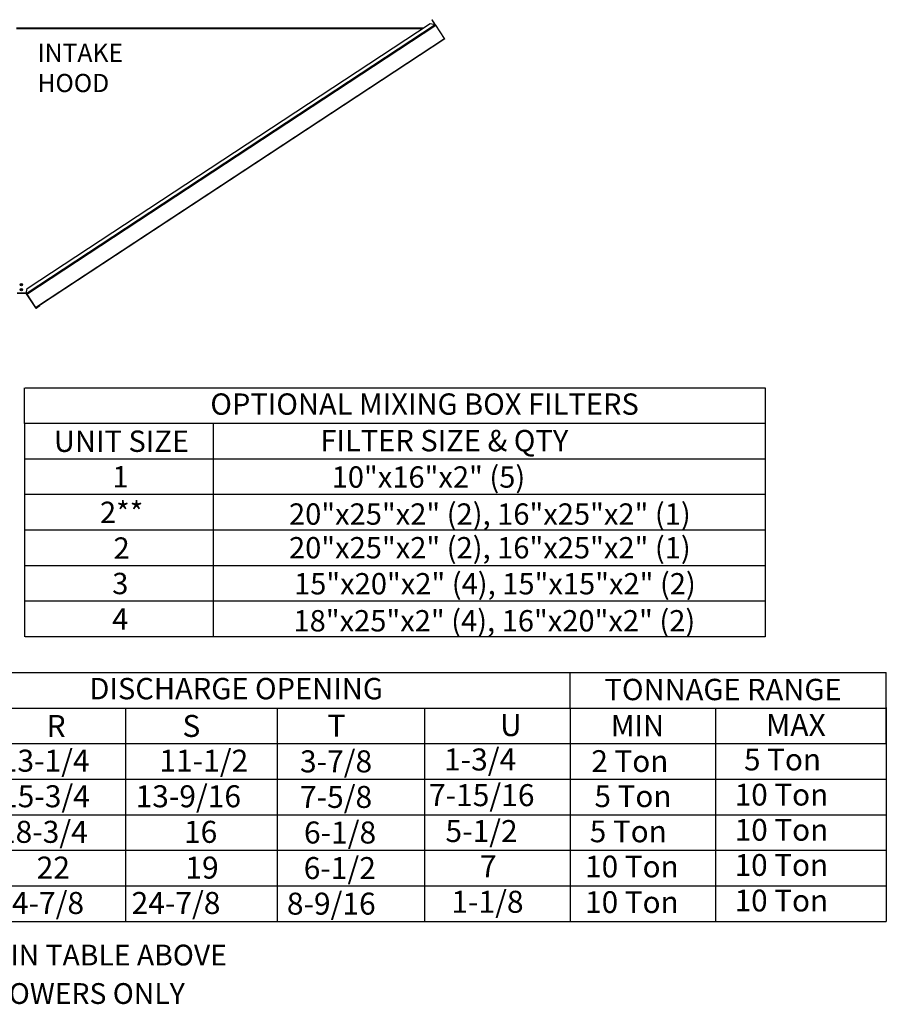
# Model space of a CAD drawing. Units: inches. Extents: x 1 to 769, y -179 to 0.
# Drawn here: x 192 to 256, y -165 to -91 of the extents above; entities that cross this region are included whole.
import ezdxf
from ezdxf.enums import TextEntityAlignment as Align

# ---------------------------------------------------------------- set-up
doc = ezdxf.new("R2010")
doc.units = ezdxf.units.IN
doc.header["$LTSCALE"] = 4
doc.header["$MEASUREMENT"] = 0

msp = doc.modelspace()

# ---------------------------------------------------------------- linework, layer by layer
at = {"color": 7, "linetype": 'Continuous'}
for p, q in [((222.4461, -91.47435), (222.46465, -91.46215)), ((222.4461, -91.47435), (222.6505, -91.78517)), ((222.66906, -91.77297), (222.46465, -91.46215)), ((191.56917, -92.0658), (221.83303, -92.0658)), ((191.56917, -92.10714), (221.77018, -92.10714)), ((192.28624, -111.81616), (222.69787, -91.81678)), ((222.72058, -91.85132), (192.30895, -111.85069)), ((192.31946, -111.86667), (222.73109, -91.8673)), ((192.36214, -111.44653), (222.32842, -91.74003)), ((222.32842, -91.74003), (222.69753, -91.81627)), ((222.6505, -91.78517), (222.66906, -91.77297)), ((222.65084, -91.78569), (222.6505, -91.78517)), ((222.65084, -91.78569), (222.66939, -91.77348)), ((222.66939, -91.77348), (222.66906, -91.77297)), ((222.69787, -91.81678), (222.69753, -91.81627)), ((222.69787, -91.81678), (222.72058, -91.85132)), ((222.72058, -91.85132), (222.73109, -91.8673)), ((223.3848, -92.86135), (222.73109, -91.8673)), ((192.97317, -112.86072), (223.3848, -92.86135)), ((223.40751, -92.89588), (193.28042, -112.70814)), ((223.3848, -92.86135), (223.40751, -92.89588)), ((191.88299, -111.14907), (191.92016, -111.20558)), ((192.26719, -111.80739), (191.6105, -111.80739)), ((192.24876, -111.8296), (191.61112, -111.8296)), ((192.25167, -111.76358), (192.24239, -111.76968)), ((192.24239, -111.76968), (192.26719, -111.80739)), ((192.24876, -111.76549), (192.24876, -111.77937)), ((192.24876, -111.80739), (192.24876, -111.8296)), ((192.24876, -111.8296), (192.25819, -111.8296)), ((192.25777, -111.77286), (192.25167, -111.76358)), ((192.25777, -111.77286), (192.30055, -111.74472)), ((192.25777, -111.77286), (192.26828, -111.78884)), ((192.25819, -111.8296), (192.25819, -111.80739)), ((192.29508, -111.77121), (192.26828, -111.78884)), ((192.28048, -111.80739), (192.26828, -111.78884)), ((192.27417, -111.83822), (192.29273, -111.82602)), ((192.27417, -111.83822), (192.96682, -112.89148)), ((192.28048, -111.80739), (192.28873, -111.80197)), ((192.28048, -111.80739), (192.2859, -111.81564)), ((192.2859, -111.81564), (192.36214, -111.44653)), ((192.28624, -111.81616), (192.2859, -111.81564)), ((192.30895, -111.85069), (192.28624, -111.81616)), ((192.31946, -111.86667), (192.30895, -111.85069)), ((192.31946, -111.86667), (192.97317, -112.86072)), ((193.01186, -112.88475), (193.28042, -112.70814)), ((193.02407, -112.90331), (193.29262, -112.7267)), ((193.28042, -112.70814), (193.29262, -112.7267)), ((192.96682, -112.89148), (192.98538, -112.87928)), ((192.99589, -112.89526), (192.97317, -112.86072)), ((193.01186, -112.88475), (193.02407, -112.90331))]:
    msp.add_line(p, q, dxfattribs=at)
at = {"color": 7}
for p, q in [((192.16449, -121.4837), (192.16449, -118.84035)), ((192.20298, -118.84035), (247.24174, -118.84035)), ((192.16449, -121.4837), (192.16449, -124.12886)), ((206.19189, -121.4837), (192.20298, -121.4837)), ((206.19189, -121.4837), (206.19189, -124.12886)), ((247.24174, -121.4855), (206.19189, -121.4855)), ((192.16449, -124.12886), (192.16449, -126.77401)), ((247.24174, -124.12886), (192.20298, -124.12886)), ((206.19189, -124.12886), (206.19189, -137.35464)), ((192.16449, -126.77401), (192.16449, -129.41917)), ((247.24174, -126.77401), (192.19529, -126.77401)), ((194.67081, -126.77401), (194.06279, -126.77401)), ((192.16449, -129.41917), (192.16449, -132.06432)), ((247.24174, -129.41917), (192.20298, -129.41917)), ((194.3668, -129.41917), (194.05509, -129.41917)), ((192.16449, -132.06432), (192.16449, -137.35464)), ((247.24174, -132.06432), (192.20298, -132.06432)), ((194.3668, -132.06432), (194.05509, -132.06432)), ((194.3668, -132.06432), (194.05509, -132.06432)), ((197.82409, -132.06432), (194.3668, -132.06432)), ((247.24174, -134.70948), (192.20298, -134.70948)), ((194.3668, -134.70948), (194.05509, -134.70948)), ((247.24174, -137.35464), (192.20298, -137.35464)), ((206.19189, -137.35464), (192.20298, -137.35464)), ((232.73933, -142.64355), (232.73933, -139.9984)), ((256.24291, -142.64355), (256.24291, -139.9984)), ((256.24291, -145.26262), (256.24291, -139.99995)), ((256.24291, -142.6712), (9.72489, -142.6712)), ((199.66457, -142.64355), (199.66457, -158.4884)), ((210.93649, -142.64355), (210.93649, -158.4884)), ((221.90792, -142.64355), (221.90792, -158.4884)), ((232.73933, -142.64355), (232.73933, -145.28871)), ((232.73933, -142.64355), (232.73933, -145.28871)), ((243.54311, -142.64355), (243.54311, -158.4884)), ((256.24291, -142.61746), (256.24291, -145.26262)), ((256.24291, -142.61746), (256.24291, -145.26262)), ((256.24291, -142.64355), (256.24291, -145.28871)), ((37.22173, -145.29026), (256.24291, -145.28871)), ((232.73933, -145.28871), (232.73933, -147.93387)), ((232.73933, -145.28871), (232.73933, -147.93387)), ((256.24291, -145.26262), (256.24291, -147.90778)), ((256.24291, -145.26262), (256.24291, -147.90778)), ((256.24291, -145.28871), (256.24291, -147.93387)), ((37.22173, -147.93542), (256.24291, -147.93387)), ((232.73933, -147.93387), (232.73933, -158.4884)), ((256.24291, -147.90778), (256.24291, -150.55293)), ((256.24291, -147.93387), (256.24291, -150.57902)), ((38.094, -150.58058), (256.24291, -150.58058)), ((256.24291, -150.57902), (256.24291, -153.22418)), ((37.22173, -153.22573), (256.24291, -153.22573)), ((256.24291, -153.22418), (256.24291, -158.51604)), ((37.22173, -155.87089), (256.24291, -155.87089))]:
    msp.add_line(p, q, dxfattribs=at)
for p, q in [((247.24174, -118.84035), (247.24174, -137.35464)), ((9.57948, -139.99995), (256.24291, -139.99995)), ((37.22173, -158.51604), (256.24291, -158.51604))]:
    msp.add_line(p, q)
at = {"color": 7, "linetype": 'Continuous'}
for centre, radius in [((191.91958, -111.16548), 0.07712), ((191.91958, -111.16548), 0.0401), ((191.91958, -111.53564), 0.07712), ((191.91958, -111.53564), 0.0401)]:
    msp.add_circle(centre, radius, dxfattribs=at)
for centre, radius, start, end in [((222.63486, -91.7962), 0.01912, 326.9248063, 33.3298251), ((222.63486, -91.7962), 0.04133, 338.6082046, 33.3298251), ((192.25819, -111.84873), 0.04133, 33.3298251, 90), ((192.25819, -111.84873), 0.01912, 33.3298251, 90), ((193.00136, -112.86877), 0.04133, 213.3298251, 303.3298251)]:
    msp.add_arc(centre, radius, start, end, dxfattribs=at)

# ---------------------------------------------------------------- texts
for s, height, p in [('INTAKE', 1.349523, (193.11413, -94.59607)), ('HOOD', 1.349523, (193.11413, -96.84527)), ('*ADD CONDENSING UNIT WEIGHT TO WEIGHT IN TABLE ABOVE', 1.546875, (145.88266, -161.78763)), ('** DIMENSIONS APPLY TO UNITS WITH G12 BLOWERS ONLY', 1.546875, (146.08849, -164.65007))]:
    msp.add_text(s, height=height, dxfattribs=at).set_placement(p)
at = {"color": 7}
for s, height, p in [('OPTIONAL MIXING BOX FILTERS', 1.5870937, (221.90736, -120.04687)), ('UNIT SIZE', 1.587094, (199.36684, -122.80628)), ('FILTER SIZE & QTY', 1.5870937, (223.37428, -122.76513)), ('1', 1.58709, (199.28577, -125.45143)), ('10"x16"x2" (5)', 1.5870937, (222.19433, -125.46852)), ('2**', 1.587094, (199.37714, -128.09659)), ('20"x25"x2" (2), 16"x25"x2" (1)', 1.5870937, (226.76092, -128.22229)), ('2', 1.58709, (199.37714, -130.75181)), ('20"x25"x2" (2), 16"x25"x2" (1)', 1.5870937, (226.76092, -130.72648)), ('15"x20"x2" (4), 15"x15"x2" (2)', 1.5870937, (227.13731, -133.40398)), ('3', 1.58709, (199.27808, -133.3869)), ('4', 1.58709, (199.27808, -136.03206)), ('18"x25"x2" (4), 16"x20"x2" (2)', 1.5870937, (227.09575, -136.15775)), ('DISCHARGE OPENING', 1.5870937, (207.89292, -141.20492)), ('TONNAGE RANGE', 1.5870937, (244.10201, -141.2697)), ('MIN', 1.587094, (237.73967, -143.96613))]:
    msp.add_text(s, height=height, dxfattribs=at).set_placement(p, align=Align.MIDDLE_CENTER)
for s, height, p in [('R', 1.63669, (193.79672, -144.79647)), ('S', 1.63669, (203.89884, -144.79647)), ('T', 1.63669, (214.69138, -144.77038)), ('U', 1.63669, (227.51961, -144.73255)), ('MAX', 1.63669, (247.29081, -144.72809)), ('13-1/4', 1.63669, (190.39022, -147.38114)), ('11-1/2', 1.63669, (202.18492, -147.38114)), ('3-7/8', 1.63669, (212.64042, -147.43067)), ('1-3/4', 1.63669, (223.35507, -147.29112)), ('5 Ton', 1.617377, (245.66414, -147.28322)), ('2 Ton', 1.617377, (234.31109, -147.39923)), ('15-3/4', 1.63669, (190.40785, -150.02629)), ('13-9/16', 1.63669, (200.41175, -150.02629)), ('7-5/8', 1.63669, (212.64042, -150.07582)), ('7-15/16', 1.63669, (222.23455, -149.94343)), ('5 Ton', 1.617377, (234.54378, -150.01317)), ('10 Ton', 1.617377, (244.9748, -149.89716)), ('18-3/4', 1.63669, (190.25269, -152.67145)), ('16', 1.63669, (204.01148, -152.67145)), ('6-1/8', 1.63669, (212.93827, -152.72098)), ('5-1/2', 1.63669, (223.45907, -152.61364)), ('5 Ton', 1.617377, (234.19475, -152.62711)), ('10 Ton', 1.617377, (244.9748, -152.5111)), ('22', 1.63669, (193.05943, -155.32965)), ('19', 1.63669, (204.11565, -155.32965)), ('6-1/2', 1.63669, (212.91753, -155.36614)), ('7', 1.63669, (226.02745, -155.22659)), ('10 Ton', 1.617377, (233.8521, -155.24106)), ('10 Ton', 1.617377, (244.9672, -155.12505)), ('10 Ton', 1.617377, (233.8521, -157.88621)), ('10 Ton', 1.617377, (244.9672, -157.7702))]:
    msp.add_text(s, height=height, dxfattribs=at).set_placement(p)
for s, p in [('24-7/8', (189.97883, -157.96176)), ('24-7/8', (200.11754, -157.96176)), ('8-9/16', (211.66365, -158.01129)), ('1-1/8', (223.89929, -157.87174))]:
    msp.add_text(s, height=1.63669).set_placement(p)

doc.saveas('drawing.dxf')
